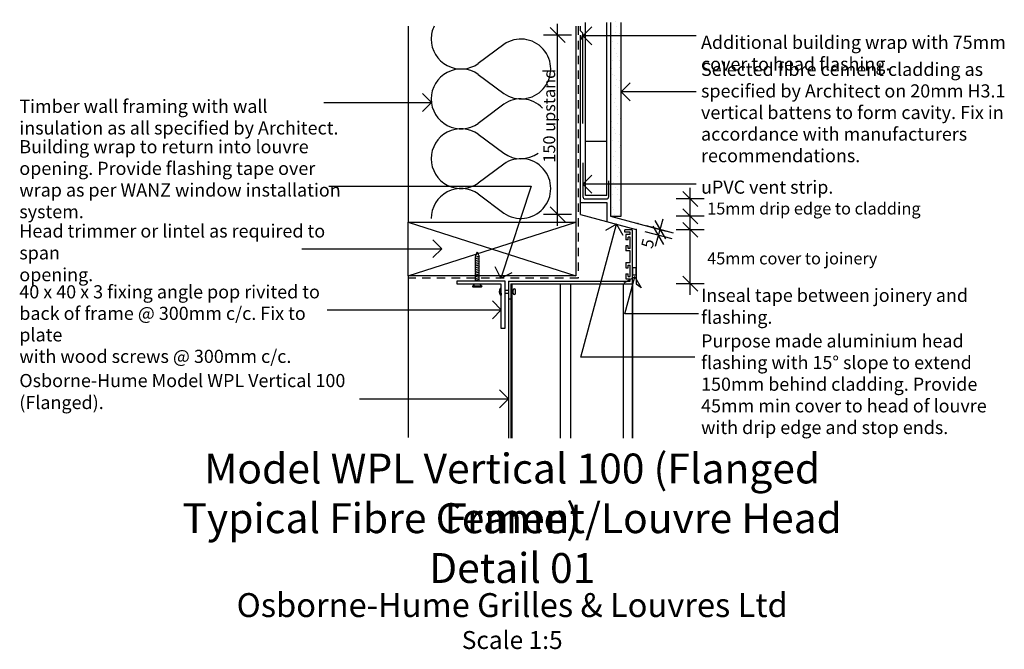
# Model space of a CAD drawing. Units: inches. Extents: x 17327 to 19798, y 10979 to 12986.
# Drawn here: x 17327 to 18150, y 12459 to 12986 of the extents above; entities that cross this region are included whole.
import ezdxf

# ---------------------------------------------------------------- set-up
doc = ezdxf.new("R2010")
doc.units = ezdxf.units.IN
doc.header["$MEASUREMENT"] = 0
doc.linetypes.add('Hidden', pattern=[12.347225, 7.055557, -5.291668])
for name, color, linetype in [('Hatch', 7, 'Continuous'), ('Leaders', 7, 'Continuous'), ('Lines', 7, 'Continuous'), ('Text', 7, 'Continuous')]:
    doc.layers.add(name, color=color, linetype=linetype)
doc.styles.add('GENERATED_STYLE_134', font='ARIALNI.TTF')
doc.styles.add('GENERATED_STYLE_135', font='ARIALNB.TTF')
doc.styles.add('GENERATED_STYLE_136', font='ARIALN.TTF')
doc.styles.get("Standard").update_dxf_attribs({"font": 'txt', "bigfont": 'BIGFONT.SHX'})
doc.dimstyles.new('Dimstyle_86', dxfattribs={"dimtxt": 10, "dimasz": 11.875, "dimexe": 0.18, "dimexo": 0, "dimgap": 0.09, "dimtad": 1, "dimdec": 0, "dimzin": 0, "dimdsep": 46, "dimtxsty": 'GENERATED_STYLE_134', "dimblk": 'ARROWHEAD_6', "dimblk1": 'ARROWHEAD_6', "dimblk2": 'ARROWHEAD_6', "dimcen": 0.09, "dimclrd": 3, "dimclre": 3, "dimclrt": 9, "dimazin": 0, "dimtfac": 1, "dimtdec": 4, "dimtmove": 2, "dimatfit": 3, "dimfxl": 0, "dimtolj": 1, "dimtzin": 0, "dimarcsym": 0})
doc.dimstyles.new('Dimstyle_87', dxfattribs={"dimtxt": 10, "dimasz": 11.875, "dimexe": 0.18, "dimexo": 0, "dimgap": 0.09, "dimtad": 1, "dimdec": 0, "dimzin": 0, "dimdsep": 46, "dimtxsty": 'GENERATED_STYLE_134', "dimblk": 'ARROWHEAD_6', "dimblk1": 'ARROWHEAD_6', "dimblk2": 'ARROWHEAD_6', "dimcen": 0.09, "dimclrd": 3, "dimclre": 3, "dimclrt": 9, "dimazin": 0, "dimtfac": 1, "dimtdec": 4, "dimtmove": 0, "dimatfit": 3, "dimfxl": 0, "dimtolj": 1, "dimtzin": 0, "dimarcsym": 0})

# ---------------------------------------------------------------- blocks, each defined once
blk = doc.blocks.new('LINE_77', base_point=(17581.18, 12916.43))
at = {"layer": 'Leaders', "color": 7}
for q in [(17663.6, 12923.93), (17663.6, 12908.93)]:
    blk.add_line((17671.1, 12916.43), q, dxfattribs=at)
at = {"layer": 'Leaders', "color": 9}
blk.add_line((17581.18, 12916.43), (17671.1, 12916.43), dxfattribs=at)
blk = doc.blocks.new('LINE_200', base_point=(17583.74, 12743.12))
at = {"layer": 'Leaders', "color": 7}
for q in [(17721.95, 12750.62), (17721.95, 12735.62)]:
    blk.add_line((17729.45, 12743.12), q, dxfattribs=at)
at = {"layer": 'Leaders', "color": 9}
blk.add_line((17583.74, 12743.12), (17729.45, 12743.12), dxfattribs=at)
blk = doc.blocks.new('LINE_219', base_point=(17892.32, 12972.18))
at = {"layer": 'Leaders', "color": 7}
for q in [(17805.2, 12979.68), (17805.2, 12964.68)]:
    blk.add_line((17797.7, 12972.18), q, dxfattribs=at)
at = {"layer": 'Leaders', "color": 9}
blk.add_line((17892.32, 12972.18), (17797.7, 12972.18), dxfattribs=at)
blk = doc.blocks.new('LINE_220', base_point=(17892.32, 12925.39))
at = {"layer": 'Leaders', "color": 7}
for q in [(17837.26, 12932.89), (17837.26, 12917.89)]:
    blk.add_line((17829.76, 12925.39), q, dxfattribs=at)
at = {"layer": 'Leaders', "color": 9}
blk.add_line((17892.32, 12925.39), (17829.76, 12925.39), dxfattribs=at)
blk = doc.blocks.new('LINE_483', base_point=(17610.96, 12668.63))
at = {"layer": 'Leaders', "color": 7}
for q in [(17727.95, 12676.13), (17727.95, 12661.13)]:
    blk.add_line((17735.45, 12668.63), q, dxfattribs=at)
at = {"layer": 'Leaders', "color": 9}
blk.add_line((17610.96, 12668.63), (17735.45, 12668.63), dxfattribs=at)
blk = doc.blocks.new('LINE_512', base_point=(17796.05, 12703.48))
at = {"layer": 'Leaders', "color": 9}
blk.add_line((17796.05, 12703.48), (17825.85, 12814.69), dxfattribs=at)
at = {"layer": 'Leaders', "color": 7}
for q in [(17816.67, 12809.38), (17831.16, 12805.5)]:
    blk.add_line((17825.85, 12814.69), q, dxfattribs=at)
blk = doc.blocks.new('LINE_514', base_point=(17832.69, 12739.79))
at = {"layer": 'Leaders', "color": 7}
for q in [(17831.79, 12765.41), (17846.28, 12761.53)]:
    blk.add_line((17840.97, 12770.72), q, dxfattribs=at)
at = {"layer": 'Leaders', "color": 9}
blk.add_line((17832.69, 12739.79), (17840.97, 12770.72), dxfattribs=at)
blk = doc.blocks.new('*D21')
at = {"layer": 'Text', "color": 3}
for p, q in [((17887.4, 12835.76), (17887.4, 12845.14)), ((17899.12, 12835.76), (17875.68, 12835.76)), ((17887.4, 12821.23), (17887.4, 12835.76)), ((17899.12, 12821.23), (17875.68, 12821.23)), ((17887.4, 12811.85), (17887.4, 12821.23))]:
    blk.add_line(p, q, dxfattribs=at)
at = {"layer": 'Text', "color": 7}
for p, q in [((17893.65, 12829.51), (17881.15, 12842.01)), ((17881.15, 12827.48), (17893.65, 12814.98))]:
    blk.add_line(p, q, dxfattribs=at)
at = {"layer": 'Text', "color": 9, "insert": (17901.6, 12832.73), "char_height": 10, "attachment_point": 1}
blk.add_mtext('\\A1;{\\fArial Narrow|b0|i1|c0|p34;\\C9;15mm drip edge to cladding}', dxfattribs=at)
blk = doc.blocks.new('ARROWHEAD_6')
at = {"color": 0}
for p, q in [((0, 0), (-1, 0)), ((-0.5, -0.5), (0.5, 0.5))]:
    blk.add_line(p, q, dxfattribs=at)
blk = doc.blocks.new('*D23')
at = {"layer": 'Text', "color": 7}
for p, q in [((17782.76, 12966.58), (17770.26, 12979.08)), ((17770.26, 12829.01), (17782.76, 12816.51))]:
    blk.add_line(p, q, dxfattribs=at)
at = {"layer": 'Text', "color": 3}
for p, q in [((17776.51, 12972.83), (17776.51, 12982.2)), ((17788.23, 12972.83), (17764.79, 12972.83)), ((17776.51, 12822.76), (17776.51, 12972.83)), ((17788.23, 12822.76), (17764.79, 12822.76)), ((17776.51, 12813.39), (17776.51, 12822.76))]:
    blk.add_line(p, q, dxfattribs=at)
at = {"layer": 'Text', "color": 9, "insert": (17764.51, 12866.08), "char_height": 10, "attachment_point": 1, "rotation": 90}
blk.add_mtext('\\A1;{\\fArial Narrow|b0|i1|c0|p34;\\C9;150 upstand}', dxfattribs=at)
blk = doc.blocks.new('*D24')
at = {"layer": 'Text', "color": 3}
for p, q in [((17862.22, 12810.12), (17864.65, 12819.17)), ((17873.54, 12807.08), (17850.9, 12813.15)), ((17872.25, 12802.25), (17849.61, 12808.32)), ((17858.5, 12796.23), (17860.93, 12805.29)), ((17860.93, 12805.29), (17862.22, 12810.12))]:
    blk.add_line(p, q, dxfattribs=at)
at = {"layer": 'Text', "color": 7}
for p, q in [((17865.35, 12797.63), (17856.51, 12812.94)), ((17857.8, 12817.77), (17866.64, 12802.46))]:
    blk.add_line(p, q, dxfattribs=at)
at = {"layer": 'Text', "color": 9, "insert": (17846.06, 12796.17), "char_height": 10, "attachment_point": 1, "rotation": 75}
blk.add_mtext('\\A1;{\\fArial Narrow|b0|i1|c0|p34;\\C9;5}', dxfattribs=at)
blk = doc.blocks.new('*D25')
at = {"layer": 'Text', "color": 3}
for p, q in [((17887.4, 12809.89), (17887.4, 12819.26)), ((17899.12, 12809.89), (17875.68, 12809.89)), ((17887.4, 12764.89), (17887.4, 12809.89)), ((17899.12, 12764.89), (17875.68, 12764.89)), ((17887.4, 12755.51), (17887.4, 12764.89))]:
    blk.add_line(p, q, dxfattribs=at)
at = {"layer": 'Text', "color": 7}
for p, q in [((17893.65, 12803.64), (17881.15, 12816.14)), ((17881.15, 12771.14), (17893.65, 12758.64))]:
    blk.add_line(p, q, dxfattribs=at)
at = {"layer": 'Text', "color": 9, "insert": (17901.6, 12790.99), "char_height": 10, "attachment_point": 1}
blk.add_mtext('\\A1;{\\fArial Narrow|b0|i1|c0|p34;\\C9;45mm cover to joinery}', dxfattribs=at)
blk = doc.blocks.new('LINE_75', base_point=(17562.7, 12794.15))
at = {"layer": 'Leaders', "color": 9}
blk.add_line((17562.7, 12794.15), (17679.71, 12794.15), dxfattribs=at)
at = {"layer": 'Leaders', "color": 7}
for q in [(17672.21, 12801.65), (17672.21, 12786.65)]:
    blk.add_line((17679.71, 12794.15), q, dxfattribs=at)
blk = doc.blocks.new('LINE_76', base_point=(17892.32, 12848.04))
at = {"layer": 'Leaders', "color": 7}
for q in [(17805.2, 12855.54), (17805.2, 12840.54)]:
    blk.add_line((17797.7, 12848.04), q, dxfattribs=at)
at = {"layer": 'Leaders', "color": 9}
blk.add_line((17892.32, 12848.04), (17797.7, 12848.04), dxfattribs=at)
blk = doc.blocks.new('LINE_516', base_point=(17754.29, 12846.49))
at = {"layer": 'Leaders', "color": 9}
blk.add_line((17754.29, 12846.49), (17729.01, 12769.39), dxfattribs=at)
at = {"layer": 'Leaders', "color": 7}
for q in [(17724.22, 12778.85), (17738.48, 12774.18)]:
    blk.add_line((17729.01, 12769.39), q, dxfattribs=at)

msp = doc.modelspace()

# ---------------------------------------------------------------- hatches: boundary and pattern name
at = {"layer": 'Hatch'}
h = msp.add_hatch(dxfattribs=at)
h.set_pattern_fill('CUT_STONE', color=9, style=0, pattern_type=2)
h.set_pattern_definition([(45, (0, 17.5), (-5.568466, 5.568466), [0, -5.25, 0, -7.875]), (110, (17.5, 17.5), (7.4000794, 2.6934086), [0, -3.85, 0, -6.65])])
h.paths.add_polyline_path([(17820.76, 12985.64), (17820.76, 12821.23), (17829.76, 12821.23), (17829.76, 12985.64)], flags=0)
h = msp.add_hatch(dxfattribs=at)
h.set_pattern_fill('25__', color=1, style=0, pattern_type=2)
h.set_pattern_definition([(0, (0, 0), (0, 3.49999994), [0, -3.49999994])])
h.paths.add_polyline_path([(17842.2, 12778.27), (17839.2, 12778.27), (17839.2, 12772.4), (17842.2, 12772.4)], flags=0)

# ---------------------------------------------------------------- linework, layer by layer
at = {"layer": 'Hatch', "color": 3}
for p, q in [((17820.76, 12983.17), (17820.76, 12821.23)), ((17829.76, 12821.23), (17829.76, 12983.17)), ((17820.76, 12821.23), (17829.76, 12821.23))]:
    msp.add_line(p, q, dxfattribs=at)
at = {"layer": 'Hatch', "color": 5}
msp.add_line((17829.76, 12815.75), (17829.76, 12815.82), dxfattribs=at)
msp.add_lwpolyline([(17651.7, 12816.39), (17791.7, 12816.39), (17791.7, 12771.39), (17651.7, 12771.39)], close=True, dxfattribs=at)
at = {"layer": 'Hatch', "color": 3}
msp.add_lwpolyline([(17842.2, 12778.27), (17839.2, 12778.27), (17839.2, 12772.4), (17842.2, 12772.4)], close=True, dxfattribs=at)
at = {"layer": 'Leaders', "color": 9}
for p, q in [((17585.19, 12846.49), (17754.29, 12846.49)), ((17894.22, 12739.79), (17832.69, 12739.79)), ((17891.19, 12703.48), (17796.05, 12703.48))]:
    msp.add_line(p, q, dxfattribs=at)
at = {"layer": 'Lines', "color": 5}
for p, q in [((17651.7, 12980.17), (17651.7, 12816.39)), ((17791.7, 12980.17), (17791.7, 12816.39)), ((17651.7, 12771.39), (17651.7, 12636.12))]:
    msp.add_line(p, q, dxfattribs=at)
at = {"layer": 'Lines', "color": 1}
for p, q in [((17795.7, 12976.29), (17795.7, 12980.17)), ((17797.7, 12974.29), (17795.7, 12976.29)), ((17797.7, 12898.89), (17797.7, 12974.29)), ((17731.48, 12964.9), (17710.16, 12948.95)), ((17710.16, 12939.9), (17731.48, 12923.95)), ((17731.48, 12914.9), (17715.69, 12903.08)), ((17715.69, 12903.08), (17710.16, 12898.95)), ((17710.16, 12889.9), (17731.48, 12873.95)), ((17731.48, 12864.9), (17710.16, 12848.95)), ((17710.16, 12839.9), (17731.48, 12823.95)), ((17820.76, 12821.23), (17867.26, 12808.77)), ((17651.7, 12771.39), (17791.7, 12816.39)), ((17651.7, 12816.39), (17791.7, 12771.39)), ((17832.85, 12807.89), (17832.85, 12809.89)), ((17838.7, 12809.89), (17832.85, 12809.89)), ((17837.2, 12807.89), (17832.85, 12807.89)), ((17837.2, 12805.89), (17833.45, 12805.89)), ((17833.45, 12805.89), (17833.45, 12801.63)), ((17835.45, 12801.63), (17835.45, 12803.89)), ((17837.2, 12803.89), (17835.45, 12803.89)), ((17837.2, 12805.89), (17837.2, 12807.89)), ((17837.2, 12794.29), (17837.2, 12803.89)), ((17839.2, 12765.39), (17839.2, 12809.39)), ((17835.45, 12801.63), (17833.45, 12801.63)), ((17835.45, 12796.55), (17833.45, 12796.55)), ((17833.45, 12796.55), (17833.45, 12792.29)), ((17835.45, 12794.29), (17835.45, 12796.55)), ((17837.2, 12794.29), (17835.45, 12794.29)), ((17707.33, 12787.32), (17711.33, 12788.03)), ((17707.33, 12787.32), (17707.83, 12787.22)), ((17707.33, 12785.82), (17711.33, 12786.53)), ((17707.33, 12785.82), (17707.83, 12785.72)), ((17707.83, 12785.91), (17707.83, 12787.22)), ((17707.83, 12784.41), (17707.83, 12785.72)), ((17710.75, 12788.14), (17711.33, 12788.03)), ((17710.83, 12786.63), (17710.83, 12787.94)), ((17710.83, 12786.63), (17711.33, 12786.53)), ((17710.83, 12785.13), (17710.83, 12786.44)), ((17837.2, 12792.29), (17833.45, 12792.29)), ((17837.2, 12782.49), (17837.2, 12792.29)), ((17707.33, 12784.32), (17711.33, 12785.03)), ((17707.33, 12784.32), (17707.83, 12784.22)), ((17707.33, 12782.82), (17711.33, 12783.53)), ((17707.33, 12782.82), (17707.83, 12782.72)), ((17707.33, 12781.32), (17711.33, 12782.03)), ((17707.33, 12781.32), (17707.83, 12781.22)), ((17707.33, 12779.82), (17711.33, 12780.53)), ((17707.33, 12779.82), (17707.83, 12779.72)), ((17707.33, 12778.32), (17711.33, 12779.03)), ((17707.33, 12778.32), (17707.83, 12778.22)), ((17707.33, 12776.82), (17711.33, 12777.53)), ((17707.83, 12782.91), (17707.83, 12784.22)), ((17707.83, 12781.41), (17707.83, 12782.72)), ((17707.83, 12779.91), (17707.83, 12781.22)), ((17707.83, 12778.41), (17707.83, 12779.72)), ((17707.83, 12776.91), (17707.83, 12778.22)), ((17710.83, 12785.13), (17711.33, 12785.03)), ((17710.83, 12783.63), (17710.83, 12784.94)), ((17710.83, 12783.63), (17711.33, 12783.53)), ((17710.83, 12782.13), (17710.83, 12783.44)), ((17710.83, 12782.13), (17711.33, 12782.03)), ((17710.83, 12780.63), (17710.83, 12781.94)), ((17710.83, 12780.63), (17711.33, 12780.53)), ((17710.83, 12779.13), (17710.83, 12780.44)), ((17710.83, 12779.13), (17711.33, 12779.03)), ((17710.83, 12777.63), (17710.83, 12778.94)), ((17710.83, 12777.63), (17711.33, 12777.53)), ((17833.45, 12782.49), (17837.2, 12782.49)), ((17833.45, 12782.49), (17833.45, 12778.23)), ((17833.45, 12778.23), (17835.45, 12778.23)), ((17835.45, 12778.23), (17835.45, 12780.49)), ((17835.45, 12780.49), (17837.2, 12780.49)), ((17837.2, 12770.89), (17837.2, 12780.49)), ((17707.33, 12776.82), (17707.83, 12776.72)), ((17707.33, 12775.32), (17711.33, 12776.03)), ((17707.33, 12775.32), (17707.83, 12775.22)), ((17707.33, 12773.82), (17711.33, 12774.53)), ((17707.33, 12773.82), (17707.83, 12773.72)), ((17707.33, 12772.32), (17711.33, 12773.03)), ((17707.33, 12772.32), (17707.83, 12772.22)), ((17707.33, 12770.82), (17711.33, 12771.53)), ((17707.33, 12770.82), (17707.83, 12770.72)), ((17707.33, 12769.32), (17711.33, 12770.03)), ((17707.33, 12769.32), (17707.83, 12769.22)), ((17707.83, 12775.41), (17707.83, 12776.72)), ((17707.83, 12775.22), (17707.83, 12773.91)), ((17707.83, 12772.41), (17707.83, 12773.72)), ((17707.83, 12770.91), (17707.83, 12772.22)), ((17707.83, 12769.41), (17707.83, 12770.72)), ((17710.83, 12774.63), (17710.83, 12777.44)), ((17710.83, 12776.13), (17711.33, 12776.03)), ((17710.83, 12774.63), (17711.33, 12774.53)), ((17710.83, 12773.13), (17710.83, 12774.44)), ((17710.83, 12773.13), (17711.33, 12773.03)), ((17710.83, 12771.63), (17710.83, 12772.94)), ((17710.83, 12771.63), (17711.33, 12771.53)), ((17710.83, 12770.13), (17710.83, 12771.44)), ((17710.83, 12770.13), (17711.33, 12770.03)), ((17710.83, 12768.63), (17710.83, 12769.94)), ((17833.45, 12773.15), (17833.45, 12768.89)), ((17833.45, 12773.15), (17835.45, 12773.15)), ((17835.45, 12770.89), (17835.45, 12773.15)), ((17835.45, 12770.89), (17837.2, 12770.89)), ((17705.68, 12763.02), (17712.98, 12763.02)), ((17705.68, 12762.32), (17712.98, 12762.32)), ((17707.33, 12767.82), (17711.33, 12768.53)), ((17707.33, 12767.82), (17707.83, 12767.72)), ((17707.83, 12767.91), (17707.83, 12769.22)), ((17707.83, 12767.39), (17707.83, 12767.72)), ((17710.83, 12768.63), (17711.33, 12768.53)), ((17710.83, 12767.39), (17710.83, 12768.44)), ((17728.81, 12755.34), (17728.81, 12761.05)), ((17729.2, 12761.05), (17728.81, 12761.05)), ((17729.2, 12760.11), (17729.2, 12761.05)), ((17735.45, 12766.89), (17735.45, 12752.19)), ((17735.45, 12766.89), (17837.2, 12766.89)), ((17737.45, 12764.89), (17838.7, 12764.89)), ((17737.45, 12764.89), (17737.45, 12752.19)), ((17738.45, 12635.62), (17738.45, 12764.89)), ((17778.91, 12635.61), (17778.91, 12764.88)), ((17787.52, 12635.61), (17787.52, 12764.88)), ((17831.55, 12635.61), (17831.55, 12764.88)), ((17833.45, 12768.89), (17837.2, 12768.89)), ((17837.2, 12766.89), (17837.2, 12768.89)), ((17839.2, 12764.89), (17839.2, 12635.62)), ((17839.2, 12635.61), (17839.2, 12764.88)), ((17729.2, 12755.34), (17728.81, 12755.34)), ((17729.2, 12756.28), (17729.2, 12760.11)), ((17729.45, 12759.57), (17729.2, 12759.61)), ((17729.45, 12756.82), (17729.2, 12756.78)), ((17729.2, 12756.28), (17729.2, 12755.34)), ((17732.45, 12759.5), (17735.45, 12759.5)), ((17732.45, 12756.9), (17735.45, 12756.9)), ((17739.4, 12756.9), (17739.4, 12759.5)), ((17741.31, 12756.9), (17741.31, 12759.5)), ((17735.45, 12752.19), (17737.45, 12752.19)), ((17735.45, 12752.19), (17735.45, 12656.38)), ((17737.45, 12752.19), (17737.45, 12635.62)), ((17735.45, 12657.04), (17735.45, 12635.62))]:
    msp.add_line(p, q, dxfattribs=at)
at = {"layer": 'Lines', "color": 2}
for p, q in [((17799.76, 12838.76), (17799.76, 12983.17)), ((17817.76, 12838.76), (17817.76, 12983.17)), ((17817.76, 12883.76), (17799.76, 12883.76)), ((17817.76, 12838.76), (17799.76, 12838.76))]:
    msp.add_line(p, q, dxfattribs=at)
at = {"layer": 'Lines', "color": 7}
for p, q in [((17795.7, 12822.76), (17795.7, 12972.83)), ((17795.7, 12972.83), (17796.55, 12968.98)), ((17795.7, 12822.76), (17842.2, 12810.3)), ((17842.2, 12810.3), (17842.2, 12764.89)), ((17842.2, 12764.89), (17846.05, 12761.93))]:
    msp.add_line(p, q, dxfattribs=at)
at = {"layer": 'Lines', "color": 3}
for p, q in [((17795.7, 12832.76), (17817.76, 12832.76)), ((17817.76, 12832.76), (17817.76, 12816.85))]:
    msp.add_line(p, q, dxfattribs=at)
at = {"layer": 'Lines', "color": 1, "linetype": 'Hidden'}
msp.add_lwpolyline([(17793.7, 12980.17), (17793.7, 12769.39), (17651.7, 12769.39)], dxfattribs=at)
at = {"layer": 'Lines', "color": 3}
msp.add_lwpolyline([(17797.7, 12865.92), (17797.7, 12837.76, 0.414214), (17799.7, 12835.76), (17817.26, 12835.76, 0.414214), (17819.26, 12837.76), (17819.26, 12850.76)], format="xyb", dxfattribs=at)
at = {"layer": 'Lines', "color": 5}
msp.add_lwpolyline([(17692.45, 12764.39), (17692.45, 12767.39), (17732.45, 12767.39), (17732.45, 12727.39), (17729.45, 12727.39), (17729.45, 12764.39)], close=True, dxfattribs=at)
at = {"layer": 'Lines', "color": 1}
for centre, radius, start, end in [((17695.82, 12969.42), 25, 154.55062, 180), ((17695.82, 12969.42), 25, 180, 305), ((17745.82, 12944.42), 25, 235, 125), ((17695.82, 12919.42), 25, 55, 180), ((17695.82, 12919.42), 25, 180, 305), ((17745.82, 12894.42), 25, 43.56174, 125), ((17695.82, 12869.42), 25, 55, 180), ((17695.82, 12869.42), 25, 180, 305), ((17745.82, 12894.42), 25, 235, 305.41063), ((17745.82, 12844.42), 25, 235, 125), ((17695.82, 12819.42), 25, 55, 180), ((17838.7, 12809.39), 0.5, 360, 450), ((17721.4, 12784.05), 14.09, 148.92236, 166.29099), ((17697.27, 12784.05), 14.09, 16.89237, 31.07764), ((17705.68, 12762.67), 0.35, 90, 270), ((17703.18, 12767), 4.7, 302.12162, 326.22975), ((17715.48, 12767), 4.7, 213.77025, 237.87838), ((17712.98, 12762.67), 0.35, 270, 90), ((17732.11, 12758.2), 4.37, 139.09184, 220.90816), ((17838.7, 12765.39), 0.5, 630, 719.99998), ((17740.36, 12759.5), 0.95, 0, 180), ((17740.36, 12756.9), 0.95, 180, 0)]:
    msp.add_arc(centre, radius, start, end, dxfattribs=at)
at = {"layer": 'Lines', "color": 9}
for p in [(17843.5, 12815.13), (17842.2, 12810.3)]:
    msp.add_point(p, dxfattribs=at)

# ---------------------------------------------------------------- block references
at = {"layer": 'Leaders', "color": 9}
for name, p in [('LINE_219', (17892.32, 12972.18)), ('LINE_220', (17892.32, 12925.39)), ('LINE_77', (17581.18, 12916.43)), ('LINE_76', (17892.32, 12848.04)), ('LINE_516', (17754.29, 12846.49)), ('LINE_512', (17796.05, 12703.48)), ('LINE_75', (17562.7, 12794.15)), ('LINE_514', (17832.69, 12739.79)), ('LINE_200', (17583.74, 12743.12)), ('LINE_483', (17610.96, 12668.63))]:
    msp.add_blockref(name, p, dxfattribs=at)

# ---------------------------------------------------------------- texts
at = {"layer": 'Text', "color": 9, "char_height": 11, "attachment_point": 7, "style": 'GENERATED_STYLE_136'}
for s, insert, width, line_spacing_factor in [('\\A1;{\\fArial Narrow|b0|i0|c0|p34;\\C9;Additional building wrap with 75mm cover to head flashing.}', (17896.45, 12943.15), 270, 0.98645), ('\\A1;{\\fArial Narrow|b0|i0|c0|p34;\\C9;Selected fibre cement cladding as specified by Architect on 20mm H3.1 vertical battens to form cavity. Fix in accordance with manufacturers recommendations.}', (17896.45, 12866.46), 270, 0.983778), ('\\A1;{\\fArial Narrow|b0|i0|c0|p34;\\C9;Timber wall framing with wall insulation as all specified by Architect.}', (17326.44, 12889.63), 269.873, 0.986405), ('\\A1;{\\fArial Narrow|b0|i0|c0|p34;\\C9;Building wrap to return into louvre opening. Provide flashing tape over wrap as per WANZ window installation system.}', (17326.44, 12819.61), 269.873, 0.987342), ('\\A1;{\\fArial Narrow|b0|i0|c0|p34;\\C9;Head trimmer or lintel as required to span\\Popening.}', (17326.44, 12766.92), 269.873, 0.996607), ('\\A1;{\\fArial Narrow|b0|i0|c0|p34;\\C9;40 x 40 x 3 fixing angle pop rivited to back of frame @ 300mm c/c. Fix to plate\\Pwith wood screws @ 300mm c/c.}', (17326.44, 12698.61), 269.873, 0.981052), ('\\A1;{\\fArial Narrow|b0|i0|c0|p34;\\C9;Purpose made aluminium head flashing with 15° slope to extend 150mm behind cladding. Provide 45mm min cover to head of louvre with drip edge and stop ends.}', (17896.49, 12639.14), 269.9614, 0.986835)]:
    msp.add_mtext(s, dxfattribs=dict(at, insert=insert, width=width, line_spacing_factor=line_spacing_factor))
at = {"layer": 'Text', "color": 9}
for s, insert, char_height, width, attachment_point, style in [('\\A1;{\\fArial Narrow|b0|i0|c0|p34;\\C9;uPVC vent strip.}', (17896.49, 12840.13), 11, 269.9614, 7, 'GENERATED_STYLE_136'), ('\\A1;{\\fArial Narrow|b0|i0|c0|p34;\\C9;Inseal tape between joinery and flashing.}', (17896.49, 12731.32), 11, 269.9614, 7, 'GENERATED_STYLE_136'), ('\\A1;{\\fArial Narrow|b0|i0|c0|p34;\\C9;Osborne-Hume Model WPL Vertical 100 (Flanged).}', (17326.44, 12660.03), 11, 291.4477, 7, 'GENERATED_STYLE_136'), ('\\A1;{\\fArial Narrow|b1|i0|c0|p34;\\C9;Model WPL Vertical 100 (Flanged Frame)}', (17738.56, 12556.15), 25, 599.0876, 8, 'GENERATED_STYLE_135'), ('\\A1;{\\fArial Narrow|b1|i0|c0|p34;\\C9;Typical Fibre Cement/Louvre Head Detail 01}', (17738.56, 12514.61), 25, 647.0841, 8, 'GENERATED_STYLE_135'), ('\\A1;{\\fArial Narrow|b1|i0|c0|p34;\\C9;Osborne-Hume Grilles & Louvres Ltd}', (17738.56, 12486.1), 20, 578.9946, 8, 'GENERATED_STYLE_135'), ('\\A1;{\\fArial Narrow|b1|i0|c0|p34;\\C9;Scale 1:5}', (17738.56, 12459.4), 15, 374.4126, 8, 'GENERATED_STYLE_135')]:
    msp.add_mtext(s, dxfattribs=dict(at, insert=insert, char_height=char_height, width=width, attachment_point=attachment_point, style=style))

# ---------------------------------------------------------------- dimensions: what is measured, and where the dimension line sits
at = {"layer": 'Text', "color": 3}
for base, p1, p2, text, dimstyle, picture, middle in [((17776.51, 12972.83), (17795.7, 12822.76), (17795.7, 12972.83), '\\A1;150 upstand', 'Dimstyle_87', '*D23', (17769.51, 12897.8)), ((17887.4, 12835.76), (17820.76, 12821.23), (17817.26, 12835.76), '\\A1;15mm drip edge to cladding', 'Dimstyle_86', '*D21', (17972.66, 12827.73)), ((17887.4, 12809.89), (17842.2, 12764.89), (17835.78, 12809.89), '\\A1;45mm cover to joinery', 'Dimstyle_86', '*D25', (17958.35, 12785.99))]:
    dim = msp.add_linear_dim(base=base, p1=p1, p2=p2, angle=90, text=text, dimstyle=dimstyle, dxfattribs=at)
    dim.commit()
    dim.dimension.update_dxf_attribs({"geometry": picture, "text_midpoint": middle})
dim = msp.add_linear_dim(base=(17862.22, 12810.12), p1=(17842.2, 12810.3), p2=(17843.5, 12815.13), angle=75, dimstyle='Dimstyle_87', dxfattribs=at)
dim.commit()
dim.dimension.update_dxf_attribs({"geometry": '*D24', "text_midpoint": (17851.72, 12797.97)})

doc.saveas('drawing.dxf')
